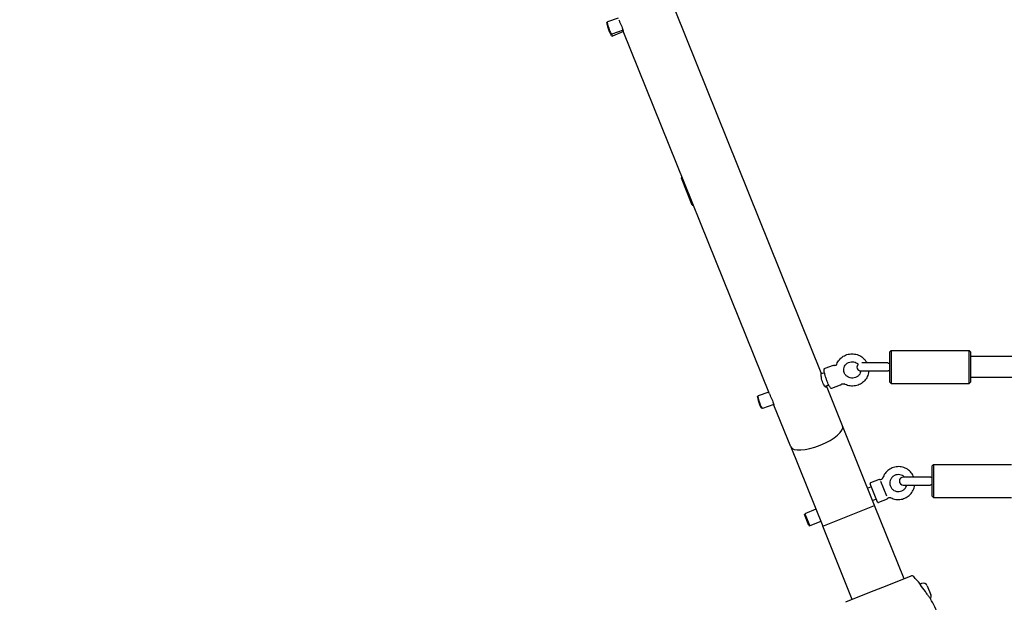
# Model space of a CAD drawing. Units: millimetres. Extents: x 182 to 17982, y 30 to 18264.
# Drawn here: x 7594 to 8340, y 4670 to 5111 of the extents above; entities that cross this region are included whole.
import ezdxf

# ---------------------------------------------------------------- set-up
doc = ezdxf.new("R2010")
doc.units = ezdxf.units.MM
for name, color, linetype in [('Widoczne (ISO)', 7, 'Continuous'), ('wymiary 100', 5, 'Continuous'), ('wymiary 100 strefy', 5, 'Continuous')]:
    doc.layers.add(name, color=color, linetype=linetype)
doc.styles.get("Standard").update_dxf_attribs({"font": 'arial.ttf'})
doc.dimstyles.new('FK_rzuty 100_m$0', dxfattribs={"dimscale": 100, "dimtxt": 2.5, "dimasz": 2.5, "dimexe": 1.25, "dimexo": 0.625, "dimtad": 1, "dimlfac": 0.001, "dimrnd": 0.01, "dimzin": 1, "dimdsep": 46, "dimtxsty": 'Standard', "dimblk": 'OBLIQUE', "dimblk1": 'ARCHTICK', "dimblk2": 'OBLIQUE', "dimcen": 2.5, "dimadec": 0, "dimazin": 0, "dimtfac": 1, "dimtmove": 0, "dimatfit": 3, "dimfxl": 1, "dimarcsym": 0})
doc.dimstyles.new('FK_rzuty 100_STREFY', dxfattribs={"dimscale": 100, "dimtxt": 4, "dimasz": 2.5, "dimexe": 1.25, "dimexo": 0.625, "dimgap": 1, "dimtad": 1, "dimdec": 1, "dimlfac": 0.001, "dimrnd": 0.01, "dimzin": 1, "dimdsep": 46, "dimtxsty": 'Standard', "dimblk": 'OBLIQUE', "dimcen": 2.5, "dimadec": 0, "dimazin": 0, "dimtfac": 1, "dimtdec": 1, "dimtmove": 0, "dimatfit": 3, "dimfxl": 1, "dimarcsym": 0})

# ---------------------------------------------------------------- blocks, each defined once
blk = doc.blocks.new('_Oblique')
at = {"color": 0, "linetype": 'ByBlock', "lineweight": -2}
blk.add_line((-0.5, -0.5), (0.5, 0.5), dxfattribs=at)
blk = doc.blocks.new('*D8')
at = {"layer": 'Defpoints', "color": 0, "transparency": 16777216}
for p in [(5829.48, 6406.4), (11754.83, 6044.34), (11754.83, 1324.34)]:
    blk.add_point(p, dxfattribs=at)
at = {"layer": 'wymiary 100', "color": 0, "linetype": 'ByBlock', "lineweight": -2, "transparency": 16777216}
for p, q in [((5829.48, 6343.9), (5829.48, 1199.34)), ((11754.83, 5981.84), (11754.83, 1199.34)), ((5829.48, 1324.34), (11754.83, 1324.34))]:
    blk.add_line(p, q, dxfattribs=at)
at = {"layer": 'wymiary 100', "color": 0, "lineweight": -2, "transparency": 16777216, "xscale": 250, "yscale": 250, "zscale": 250, "rotation": 180}
blk.add_blockref('_Oblique', (5829.48, 1324.34), dxfattribs=at)
at = {"layer": 'wymiary 100', "color": 0, "lineweight": -2, "transparency": 16777216, "xscale": 250, "yscale": 250, "zscale": 250}
blk.add_blockref('_Oblique', (11754.83, 1324.34), dxfattribs=at)
at = {"layer": 'wymiary 100', "color": 0, "transparency": 16777216, "insert": (8467.46, 1642.3), "char_height": 250, "attachment_point": 1}
blk.add_mtext('5.93 ', dxfattribs=at)
blk = doc.blocks.new('_ArchTick')
at = {"color": 0, "linetype": 'ByBlock', "const_width": 0.15}
blk.add_lwpolyline([(-0.5, -0.5), (0.5, 0.5)], dxfattribs=at)
blk = doc.blocks.new('*D9')
at = {"layer": 'Defpoints', "color": 0, "transparency": 16777216}
for p in [(4329.48, 6342.45), (13254.83, 6044.34), (4329.48, 517.95)]:
    blk.add_point(p, dxfattribs=at)
at = {"layer": 'wymiary 100 strefy', "color": 0, "lineweight": -2, "transparency": 16777216}
for p, q in [((4329.48, 6279.95), (4329.48, 392.95)), ((13254.83, 5981.84), (13254.83, 392.95)), ((13254.83, 517.95), (4329.48, 517.95))]:
    blk.add_line(p, q, dxfattribs=at)
at = {"layer": 'wymiary 100 strefy', "color": 0, "lineweight": -2, "transparency": 16777216, "xscale": 200, "yscale": 200, "zscale": 200, "rotation": 180}
blk.add_blockref('_Oblique', (4329.48, 517.95), dxfattribs=at)
at = {"layer": 'wymiary 100 strefy', "color": 0, "lineweight": -2, "transparency": 16777216, "xscale": 200, "yscale": 200, "zscale": 200}
blk.add_blockref('_Oblique', (13254.83, 517.95), dxfattribs=at)
at = {"layer": 'wymiary 100 strefy', "color": 0, "transparency": 16777216, "insert": (8173.53, 924.3), "char_height": 300, "attachment_point": 1}
blk.add_mtext('8.90 m ', dxfattribs=at)

msp = doc.modelspace()

# ---------------------------------------------------------------- linework, layer by layer
at = {"layer": 'Widoczne (ISO)'}
for p, q in [((8047.248, 5111.989), (8039.138, 5109.157)), ((8201.23, 4843.336), (8091.064, 5116.699)), ((8038.777, 5108.461), (8039.074, 5109.09)), ((8038.907, 5107.005), (8038.912, 5107.016)), ((8038.923, 5106.964), (8038.907, 5107.005)), ((8042.271, 5098.657), (8041.714, 5100.039)), ((8041.719, 5100.036), (8042.343, 5099.729)), ((8042.271, 5098.657), (8042.922, 5098.381)), ((8042.384, 5099.714), (8042.922, 5098.381)), ((8051.042, 5102.722), (8042.435, 5099.716)), ((8051.362, 5101.782), (8042.922, 5098.381)), ((8161.903, 4827.487), (8051.238, 5102.089)), ((8095.229, 4990.791), (8095.672, 4991.832)), ((8103.452, 4970.385), (8095.229, 4990.791)), ((8103.452, 4970.385), (8104.493, 4969.942)), ((8253.27, 4859.322), (8254.27, 4860.322)), ((8253.27, 4836.322), (8253.27, 4859.322)), ((8254.27, 4860.322), (8254.27, 4835.322)), ((8254.27, 4860.322), (8313.27, 4860.322)), ((8313.27, 4835.322), (8313.27, 4860.322)), ((8314.27, 4859.322), (8313.27, 4860.322)), ((8314.27, 4859.322), (8314.27, 4836.322)), ((8251.27, 4850.822), (8232.047, 4850.822)), ((8662.371, 4855.822), (8314.27, 4855.822)), ((8203.637, 4843.475), (8201.148, 4842.606)), ((8201.477, 4842.721), (8201.23, 4843.336)), ((8210.354, 4848.999), (8203.8, 4846.71)), ((8231.271, 4844.822), (8251.27, 4844.822)), ((8253.27, 4836.322), (8254.27, 4835.322)), ((8254.27, 4835.322), (8313.27, 4835.322)), ((8314.27, 4836.322), (8313.27, 4835.322)), ((8666.056, 4839.822), (8314.27, 4839.822)), ((8161.403, 4828.726), (8153.293, 4825.894)), ((8206.934, 4834.034), (8204.035, 4833.022)), ((8217.381, 4803.258), (8205.219, 4833.436)), ((8215.629, 4833.893), (8209.075, 4831.605)), ((8152.932, 4825.198), (8153.229, 4825.827)), ((8165.197, 4819.459), (8156.59, 4816.453)), ((8155.874, 4816.773), (8156.498, 4816.466)), ((8165.393, 4818.827), (8165.145, 4819.441)), ((8178.054, 4787.409), (8165.393, 4818.827)), ((8241.671, 4742.984), (8217.381, 4803.258)), ((8178.054, 4787.409), (8202.345, 4727.136)), ((8285.378, 4772.855), (8286.378, 4773.855)), ((8285.378, 4749.855), (8285.378, 4772.855)), ((8286.378, 4773.855), (8286.378, 4748.855)), ((8286.378, 4773.855), (8345.378, 4773.855)), ((8245.084, 4762.608), (8238.591, 4759.991)), ((8246.123, 4761.367), (8250.574, 4750.322)), ((8283.378, 4764.355), (8263.378, 4764.355)), ((8239.249, 4757.022), (8236.466, 4755.9)), ((8243.921, 4745.428), (8238.314, 4759.34)), ((8263.378, 4758.355), (8283.378, 4758.355)), ((8242.986, 4747.746), (8240.204, 4746.625)), ((8251.064, 4747.767), (8244.572, 4745.151)), ((8285.378, 4749.855), (8286.378, 4748.855)), ((8286.378, 4748.855), (8345.378, 4748.855)), ((8197.139, 4740.052), (8188.699, 4736.65)), ((8202.345, 4727.136), (8241.671, 4742.984)), ((8202.345, 4727.136), (8241.671, 4742.984)), ((8264.042, 4687.473), (8241.671, 4742.984)), ((8188.422, 4735.999), (8188.699, 4736.65)), ((8191.786, 4727.652), (8188.422, 4735.999)), ((8188.699, 4736.65), (8192.437, 4727.375)), ((8200.877, 4730.776), (8192.437, 4727.375)), ((8191.786, 4727.652), (8192.437, 4727.375)), ((8224.716, 4671.624), (8202.345, 4727.136)), ((8269.083, 4689.504), (8250.903, 4682.177)), ((8250.903, 4682.177), (8237.855, 4676.919)), ((8277.208, 4683.83), (8276.234, 4683.437)), ((8276.234, 4683.437), (8276.64, 4682.43)), ((8276.683, 4682.323), (8276.64, 4682.43)), ((8281.568, 4681.975), (8284.296, 4675.204)), ((8237.855, 4676.919), (8219.675, 4669.593))]:
    msp.add_line(p, q, dxfattribs=at)
for centre, radius, start, end in [((8231.27, 4847.822), 3, 134.482385, 269.119585), ((8251.27, 4847.822), 3, 75.522488, 90), ((8252.27, 4851.695), 1, 255.522488, 0), ((8251.27, 4847.822), 3, 270, 284.477512), ((8252.27, 4843.949), 1, 0, 104.477512), ((8238.778, 4759.527), 0.5, 111.949435, 201.949435), ((8245.27, 4762.144), 0.5, 72.577519, 111.949435), ((8263.378, 4761.355), 3, 90, 270), ((8283.378, 4761.355), 3, 75.522488, 90), ((8284.378, 4765.228), 1, 255.522488, 0), ((8283.378, 4761.355), 3, 270, 284.477512), ((8284.378, 4757.482), 1, 0, 104.477512), ((8244.385, 4745.615), 0.5, 201.949435, 291.949435), ((8250.877, 4748.231), 0.5, 291.949435, 331.321351), ((8269.83, 4687.649), 2, 42.895811, 111.949435), ((8197.533, 4620.476), 100.687, 38.89774, 42.895811), ((8272.003, 4680.561), 5, 21.949435, 38.89774), ((8197.533, 4620.476), 100.448, 34.718286, 38.337836), ((8278.46, 4680.723), 3.35, 21.949435, 111.949435), ((8197.533, 4620.476), 100.687, 22.91342, 30.894002), ((8281.189, 4673.952), 3.35, 326.400541, 21.949435)]:
    msp.add_arc(centre, radius, start, end, dxfattribs=at)
for centre, major_axis, ratio, start_param, end_param in [((8040.319, 5104.273), (-1.484, 4.248), 0.1283086, 0.1297417, 3.011851), ((8040.787, 5104.437), (1.648, -4.72), 0.1283086, 3.1415927, 6.2831853), ((8154.474, 4821.01), (-1.484, 4.248), 0.1283086, 0.1297417, 3.011851), ((8154.942, 4821.174), (1.648, -4.72), 0.1283086, 3.1415927, 6.2831853), ((8197.718, 4795.333), (19.663, 7.924), 0.3420201, 3.1415927, 6.2831853), ((8197.718, 4795.333), (19.663, 7.924), 0.3420201, 3.1415927, 6.2831853)]:
    msp.add_ellipse(centre, major_axis=major_axis, ratio=ratio, start_param=start_param, end_param=end_param, dxfattribs=at)
for points, knots in [([(8047.748, 5110.749), (8047.895, 5110.387), (8048.067, 5109.995), (8048.519, 5109.003), (8048.845, 5108.315), (8049.485, 5106.916), (8049.796, 5106.204), (8050.051, 5105.572)], [2.9041677, 2.9041677, 2.9041677, 2.9041677, 3.04881815, 3.04881815, 3.26661525, 3.26661525, 3.48441234, 3.48441234, 3.48441234, 3.48441234]), ([(8050.051, 5105.572), (8050.306, 5104.939), (8050.537, 5104.305), (8050.892, 5103.237), (8051.018, 5102.802), (8051.161, 5102.319), (8051.205, 5102.173), (8051.238, 5102.091)], [0, 0, 0, 0, 0.2177971, 0.2177971, 0.43559419, 0.43559419, 0.58024464, 0.58024464, 0.58024464, 0.58024464]), ([(8213.004, 4849.936), (8213.47, 4851.145), (8214.135, 4852.278), (8215.795, 4854.283), (8216.791, 4855.154), (8219.019, 4856.547), (8220.251, 4857.067), (8222.828, 4857.703), (8224.173, 4857.817), (8226.84, 4857.624), (8228.161, 4857.315), (8230.641, 4856.305), (8231.801, 4855.604), (8233.835, 4853.881), (8234.711, 4852.86), (8235.582, 4851.433), (8235.749, 4851.131), (8235.904, 4850.822)], [0.7123994, 0.7123994, 0.7123994, 0.7123994, 1.0283707, 1.0283707, 1.3460408, 1.3460408, 1.6662875, 1.6662875, 1.9889104, 1.9889104, 2.3128555, 2.3128555, 2.6366572, 2.6366572, 2.9588816, 2.9588816, 3.0428018, 3.0428018, 3.0428018, 3.0428018]), ([(8213.004, 4849.936), (8212.932, 4849.748), (8212.812, 4849.545), (8212.506, 4849.213), (8212.329, 4849.083), (8211.978, 4848.903), (8211.807, 4848.855), (8211.508, 4848.805), (8211.387, 4848.807), (8211.192, 4848.824), (8211.124, 4848.84), (8211.022, 4848.869), (8210.998, 4848.882), (8210.991, 4848.885), (8210.99, 4848.885), (8210.99, 4848.885)], [0.81912792, 0.81912792, 0.81912792, 0.81912792, 0.86886394, 0.86886394, 0.91498806, 0.91498806, 0.96448117, 0.96448117, 1.0195652, 1.0195652, 1.08023421, 1.08023421, 1.15423232, 1.15423232, 1.16708091, 1.16708091, 1.16708091, 1.16708091]), ([(8218.604, 4843.494), (8218.364, 4844.126), (8218.231, 4844.79), (8218.188, 4846.13), (8218.282, 4846.806), (8218.692, 4848.093), (8219.009, 4848.704), (8219.832, 4849.788), (8220.336, 4850.264), (8221.472, 4851.026), (8222.101, 4851.317), (8223.421, 4851.688), (8224.109, 4851.772), (8225.477, 4851.729), (8226.157, 4851.603), (8227.445, 4851.157), (8228.052, 4850.838), (8228.803, 4850.283), (8229.003, 4850.117), (8229.192, 4849.94)], [0, 0, 0, 0, 0.3245649, 0.3245649, 0.6551204, 0.6551204, 0.986811, 0.986811, 1.3137786, 1.3137786, 1.6335465, 1.6335465, 1.9473217, 1.9473217, 2.257877, 2.257877, 2.5682584, 2.5682584, 2.6884287, 2.6884287, 2.6884287, 2.6884287]), ([(8201.141, 4843.024), (8201.141, 4843.29), (8201.154, 4843.431), (8201.222, 4843.387), (8201.278, 4843.203), (8201.383, 4842.85), (8201.403, 4842.779), (8201.426, 4842.703)], [0.87110309, 0.87110309, 0.87110309, 0.87110309, 1.08885753, 1.08885753, 1.30661198, 1.30661198, 1.3542406, 1.3542406, 1.3542406, 1.3542406]), ([(8205.18, 4833.001), (8205.18, 4832.736), (8205.091, 4832.568), (8204.745, 4832.515), (8204.492, 4832.63), (8203.948, 4833.08), (8203.622, 4833.445), (8202.983, 4834.414), (8202.671, 4835.02), (8202.416, 4835.653), (8202.161, 4836.285), (8201.93, 4837.025), (8201.576, 4838.523), (8201.449, 4839.281), (8201.278, 4840.604), (8201.222, 4841.259), (8201.154, 4842.337), (8201.141, 4842.759), (8201.141, 4843.024)], [2.6133093, 2.6133093, 2.6133093, 2.6133093, 2.8310637, 2.8310637, 3.0488182, 3.0488182, 3.2666152, 3.2666152, 3.4844123, 3.4844123, 3.4844123, 3.7022094, 3.7022094, 3.9200065, 3.9200065, 4.137761, 4.137761, 4.3555154, 4.3555154, 4.3555154, 4.3555154]), ([(8209.075, 4831.605), (8208.96, 4831.565), (8208.838, 4831.563), (8208.608, 4831.608), (8208.512, 4831.661), (8208.2, 4831.878), (8208.039, 4832.09), (8207.588, 4832.759), (8207.303, 4833.276), (8206.723, 4834.467), (8206.433, 4835.115), (8205.854, 4836.515), (8205.565, 4837.263), (8205.011, 4838.79), (8204.747, 4839.568), (8204.27, 4841.081), (8204.056, 4841.816), (8203.7, 4843.171), (8203.559, 4843.791), (8203.36, 4844.873), (8203.304, 4845.324), (8203.303, 4845.877), (8203.314, 4846.042), (8203.388, 4846.296), (8203.423, 4846.385), (8203.556, 4846.567), (8203.664, 4846.663), (8203.8, 4846.71)], [3.3544149, 3.3544149, 3.3544149, 3.3544149, 3.4294873, 3.4294873, 3.5289457, 3.5289457, 3.8091451, 3.8091451, 4.1806826, 4.1806826, 4.5102088, 4.5102088, 4.8342472, 4.8342472, 5.1569935, 5.1569935, 5.4800564, 5.4800564, 5.8055476, 5.8055476, 6.141301, 6.141301, 6.3186543, 6.3186543, 6.4073309, 6.4073309, 6.4960076, 6.4960076, 6.4960076, 6.4960076]), ([(8210.354, 4848.999), (8210.469, 4849.039), (8210.591, 4849.041), (8210.821, 4848.995), (8210.917, 4848.942), (8211.004, 4848.882), (8211.008, 4848.879), (8211.013, 4848.875)], [0.21282226, 0.21282226, 0.21282226, 0.21282226, 0.2878946, 0.2878946, 0.38735302, 0.38735302, 0.39321999, 0.39321999, 0.39321999, 0.39321999]), ([(8231.154, 4844.824), (8231.1, 4844.292), (8230.974, 4843.768), (8230.534, 4842.638), (8230.18, 4842.047), (8229.291, 4841.014), (8228.759, 4840.569), (8227.58, 4839.874), (8226.935, 4839.62), (8225.596, 4839.324), (8224.905, 4839.279), (8223.542, 4839.398), (8222.871, 4839.56), (8221.611, 4840.075), (8221.023, 4840.428), (8219.983, 4841.289), (8219.533, 4841.798), (8218.946, 4842.719), (8218.754, 4843.1), (8218.604, 4843.494)], [3.5949913, 3.5949913, 3.5949913, 3.5949913, 3.8573324, 3.8573324, 4.1885423, 4.1885423, 4.5142493, 4.5142493, 4.83276, 4.83276, 5.1457236, 5.1457236, 5.45602, 5.45602, 5.7666966, 5.7666966, 6.0807428, 6.0807428, 6.2831853, 6.2831853, 6.2831853, 6.2831853]), ([(8237.169, 4844.822), (8237.158, 4844.618), (8237.143, 4844.415), (8236.991, 4842.923), (8236.648, 4841.656), (8235.574, 4839.296), (8234.843, 4838.204), (8233.066, 4836.297), (8232.018, 4835.484), (8229.709, 4834.22), (8228.447, 4833.772), (8225.833, 4833.284), (8224.482, 4833.247), (8221.828, 4833.593), (8220.527, 4833.977), (8219.091, 4834.66), (8218.867, 4834.775), (8218.648, 4834.896)], [3.5460429, 3.5460429, 3.5460429, 3.5460429, 3.595799, 3.595799, 3.9116093, 3.9116093, 4.2277812, 4.2277812, 4.5458875, 4.5458875, 4.8666132, 4.8666132, 5.1895743, 5.1895743, 5.5136075, 5.5136075, 5.5743022, 5.5743022, 5.5743022, 5.5743022]), ([(8215.974, 4834.18), (8216.004, 4834.23), (8216.042, 4834.288), (8216.152, 4834.431), (8216.222, 4834.516), (8216.44, 4834.717), (8216.589, 4834.835), (8217.004, 4835.036), (8217.256, 4835.118), (8217.758, 4835.153), (8217.986, 4835.132), (8218.362, 4835.033), (8218.516, 4834.968), (8218.648, 4834.896)], [0.921527401, 0.921527401, 0.921527401, 0.921527401, 0.925775002, 0.925775002, 0.930022603, 0.930022603, 0.934270205, 0.934270205, 0.937920781, 0.937920781, 0.94061205, 0.94061205, 0.942765407, 0.942765407, 0.942765407, 0.942765407]), ([(8161.903, 4827.486), (8162.05, 4827.124), (8162.222, 4826.733), (8162.674, 4825.74), (8163, 4825.052), (8163.64, 4823.653), (8163.951, 4822.941), (8164.206, 4822.309)], [2.9041677, 2.9041677, 2.9041677, 2.9041677, 3.04881815, 3.04881815, 3.26661525, 3.26661525, 3.48441234, 3.48441234, 3.48441234, 3.48441234]), ([(8215.974, 4834.18), (8215.961, 4834.158), (8215.946, 4834.136), (8215.913, 4834.093), (8215.895, 4834.071), (8215.853, 4834.029), (8215.83, 4834.008), (8215.779, 4833.969), (8215.752, 4833.951), (8215.693, 4833.919), (8215.661, 4833.905), (8215.629, 4833.893)], [3.24866625, 3.24866625, 3.24866625, 3.24866625, 3.26981598, 3.26981598, 3.29096572, 3.29096572, 3.31211545, 3.31211545, 3.33326519, 3.33326519, 3.35441492, 3.35441492, 3.35441492, 3.35441492]), ([(8164.206, 4822.309), (8164.461, 4821.676), (8164.692, 4821.043), (8165.047, 4819.974), (8165.173, 4819.539), (8165.316, 4819.056), (8165.36, 4818.91), (8165.393, 4818.828)], [0, 0, 0, 0, 0.2177971, 0.2177971, 0.43559419, 0.43559419, 0.58024464, 0.58024464, 0.58024464, 0.58024464]), ([(8271.331, 4764.355), (8271.112, 4764.925), (8270.85, 4765.479), (8269.895, 4767.164), (8269.054, 4768.211), (8267.084, 4769.989), (8265.955, 4770.718), (8263.522, 4771.788), (8262.218, 4772.126), (8259.566, 4772.378), (8258.219, 4772.29), (8255.618, 4771.697), (8254.365, 4771.191), (8252.079, 4769.812), (8251.048, 4768.938), (8249.313, 4766.913), (8248.609, 4765.762), (8248.015, 4764.312), (8247.933, 4764.093), (8247.856, 4763.872)], [3.1263053, 3.1263053, 3.1263053, 3.1263053, 3.2734614, 3.2734614, 3.5926306, 3.5926306, 3.9121018, 3.9121018, 4.2320827, 4.2320827, 4.5525767, 4.5525767, 4.8733871, 4.8733871, 5.1941968, 5.1941968, 5.5146887, 5.5146887, 5.5710218, 5.5710218, 5.5710218, 5.5710218]), ([(8245.42, 4762.621), (8245.47, 4762.605), (8245.532, 4762.588), (8245.694, 4762.556), (8245.796, 4762.54), (8246.073, 4762.532), (8246.252, 4762.539), (8246.683, 4762.651), (8246.927, 4762.75), (8247.335, 4763.054), (8247.498, 4763.221), (8247.726, 4763.558), (8247.803, 4763.719), (8247.856, 4763.872)], [0.658291537, 0.658291537, 0.658291537, 0.658291537, 0.675966156, 0.675966156, 0.693640774, 0.693640774, 0.711315392, 0.711315392, 0.726640361, 0.726640361, 0.737678384, 0.737678384, 0.746664629, 0.746664629, 0.746664629, 0.746664629]), ([(8264.351, 4764.355), (8263.877, 4764.842), (8263.325, 4765.254), (8262.109, 4765.89), (8261.444, 4766.111), (8260.079, 4766.334), (8259.378, 4766.336), (8258.012, 4766.122), (8257.347, 4765.906), (8256.116, 4765.278), (8255.551, 4764.866), (8254.579, 4763.889), (8254.171, 4763.322), (8253.553, 4762.091), (8253.343, 4761.426), (8253.144, 4760.064), (8253.155, 4759.367), (8253.354, 4758.259), (8253.475, 4757.836), (8253.639, 4757.43)], [3.5276577, 3.5276577, 3.5276577, 3.5276577, 3.8444061, 3.8444061, 4.1647548, 4.1647548, 4.483693, 4.483693, 4.8016692, 4.8016692, 5.1194583, 5.1194583, 5.4378924, 5.4378924, 5.7575903, 5.7575903, 6.078716, 6.078716, 6.2831853, 6.2831853, 6.2831853, 6.2831853]), ([(8253.639, 4757.43), (8253.897, 4756.79), (8254.259, 4756.193), (8255.157, 4755.143), (8255.691, 4754.691), (8256.877, 4753.98), (8257.527, 4753.72), (8258.877, 4753.418), (8259.576, 4753.375), (8260.953, 4753.51), (8261.63, 4753.688), (8262.895, 4754.244), (8263.483, 4754.622), (8264.511, 4755.542), (8264.95, 4756.084), (8265.597, 4757.204), (8265.825, 4757.77), (8265.97, 4758.355)], [0, 0, 0, 0, 0.3223367, 0.3223367, 0.6441857, 0.6441857, 0.9647998, 0.9647998, 1.2839757, 1.2839757, 1.6020757, 1.6020757, 1.919835, 1.919835, 2.2380954, 2.2380954, 2.5183271, 2.5183271, 2.5183271, 2.5183271]), ([(8253.939, 4748.779), (8255.123, 4748.174), (8256.404, 4747.76), (8259.036, 4747.355), (8260.385, 4747.364), (8263.016, 4747.805), (8264.296, 4748.237), (8266.658, 4749.481), (8267.739, 4750.293), (8269.59, 4752.214), (8270.36, 4753.323), (8271.511, 4755.724), (8271.892, 4757.016), (8272.061, 4758.342), (8272.062, 4758.348), (8272.063, 4758.355)], [0.7121636, 0.7121636, 0.7121636, 0.7121636, 1.0320448, 1.0320448, 1.3524546, 1.3524546, 1.6732288, 1.6732288, 1.9940641, 1.9940641, 2.3146336, 2.3146336, 2.6347112, 2.6347112, 2.6362928, 2.6362928, 2.6362928, 2.6362928]), ([(8251.316, 4747.991), (8251.341, 4748.037), (8251.373, 4748.092), (8251.468, 4748.228), (8251.53, 4748.31), (8251.725, 4748.508), (8251.858, 4748.627), (8252.247, 4748.845), (8252.491, 4748.943), (8252.996, 4749.007), (8253.23, 4748.999), (8253.627, 4748.915), (8253.795, 4748.852), (8253.939, 4748.779)], [0.658291537, 0.658291537, 0.658291537, 0.658291537, 0.675966155, 0.675966155, 0.693640774, 0.693640774, 0.711315392, 0.711315392, 0.726640361, 0.726640361, 0.737678383, 0.737678383, 0.746664629, 0.746664629, 0.746664629, 0.746664629]), ([(8276.321, 4682.784), (8276.256, 4682.867), (8276.187, 4682.948), (8276.113, 4683.027), (8276.111, 4683.029), (8276.11, 4683.031)], [0.128703345, 0.128703345, 0.128703345, 0.128703345, 0.164096675, 0.164096675, 0.164857016, 0.164857016, 0.164857016, 0.164857016]), ([(8283.934, 4672.174), (8283.753, 4672.477), (8283.546, 4672.795), (8283.096, 4673.46), (8282.852, 4673.808), (8282.339, 4674.53), (8282.07, 4674.904), (8281.518, 4675.673), (8281.236, 4676.067), (8280.667, 4676.869), (8280.381, 4677.276), (8280.098, 4677.685)], [0, 0, 0, 0, 0.15046785, 0.15046785, 0.3009357, 0.3009357, 0.45140355, 0.45140355, 0.6018714, 0.6018714, 0.75233925, 0.75233925, 0.75233925, 0.75233925])]:
    msp.add_open_spline(points, degree=3, knots=knots, dxfattribs=at)
msp.add_open_spline([(8205.132, 4833.407), (8205.164, 4833.25), (8205.18, 4833.114), (8205.18, 4833.001)], degree=3, dxfattribs=at)

# ---------------------------------------------------------------- dimensions: what is measured, and where the dimension line sits
at = {"layer": 'wymiary 100'}
dim = msp.add_linear_dim(base=(11754.829, 1324.344), p1=(5829.483, 6406.399), p2=(11754.829, 6044.344), text='<> ', dimstyle='FK_rzuty 100_m$0', override={"dimarcsym": 1}, dxfattribs=at)
dim.commit()
dim.dimension.update_dxf_attribs({"geometry": '*D8', "text_midpoint": (8792.156, 1324.344), "dimtype": 160})
at = {"layer": 'wymiary 100 strefy'}
dim = msp.add_linear_dim(base=(4329.483, 517.954), p1=(13254.829, 6044.344), p2=(4329.483, 6342.448), text='<> ', dimstyle='FK_rzuty 100_STREFY', override={"dimtxt": 3, "dimasz": 2, "dimdec": 2, "dimrnd": 0.1, "dimpost": ' m'}, dxfattribs=at)
dim.commit()
dim.dimension.update_dxf_attribs({"geometry": '*D9', "text_midpoint": (8792.156, 517.954), "dimtype": 160})

doc.saveas('drawing.dxf')
